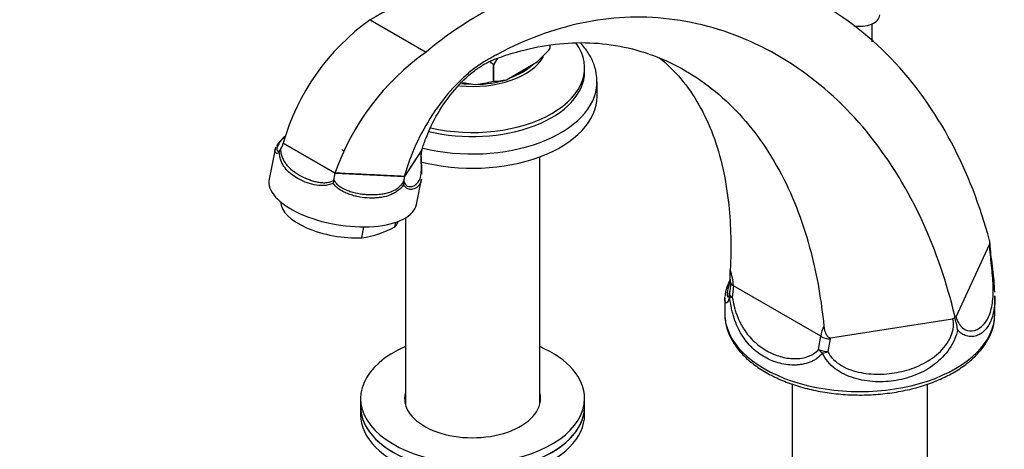
# Model space of a CAD drawing. Units: millimetres. Extents: x 0 to 1421, y 0 to 2037.
# Drawn here: x 207 to 405, y 635 to 721 of the extents above; entities that cross this region are included whole.
import ezdxf
from ezdxf import colors
from ezdxf.entities.mleader import LeaderData, LeaderLine
from ezdxf.math import Vec2, Vec3

# ---------------------------------------------------------------- set-up
doc = ezdxf.new("R2010")
doc.units = ezdxf.units.MM
doc.layers.add('DV7_Défaut', color=7, linetype='Continuous')
doc.layers.add('Défaut', color=7, linetype='Continuous')

# ---------------------------------------------------------------- blocks, each defined once
blk = doc.blocks.new('_DOT')
at = {"color": 0}
blk.add_line((0, 0), (-1, 0), dxfattribs=at)
at = {"color": 0, "const_width": 0.333}
blk.add_lwpolyline([(-0.1665, 0, 1), (0.1665, 0, 1)], format="xyb", close=True, dxfattribs=at)
blk = doc.blocks.new('SE6')
at = {"layer": 'DV7_Défaut', "color": 7, "linetype": 'Continuous'}
for p, q in [((277.2, 720.92), (288.44, 714.44)), ((378.05, 716.49), (378.05, 720.1)), ((313.39, 715.2), (313.39, 715.76)), ((313.39, 715.2), (313.39, 715.76)), ((313.39, 715.2), (313.39, 715.2)), ((304.58, 708.89), (310.76, 712.46)), ((301.96, 711.9), (301.95, 711.9)), ((301.95, 708.6), (301.95, 711.9)), ((301.96, 711.9), (301.96, 708.6)), ((320.27, 710.47), (320.27, 711.29)), ((295.71, 708.34), (298.37, 707.93)), ((301.96, 708.6), (301.95, 708.6)), ((322.77, 705.57), (322.77, 708.43)), ((270.14, 690.16), (259.73, 696.17)), ((259.73, 696.17), (270.14, 690.16)), ((258.13, 694.93), (256.9, 688.96)), ((259.19, 694.9), (259.2, 694.91)), ((287.6, 694.84), (284.09, 689.49)), ((287.6, 694.85), (287.59, 694.78)), ((287.6, 694.84), (287.6, 694.85)), ((287.6, 694.84), (287.6, 694.84)), ((311.27, 643.78), (311.27, 693.42)), ((269.89, 688.75), (269.89, 688.74)), ((270.14, 690.16), (270.14, 690.16)), ((270.14, 690.16), (284.09, 689.49)), ((283.99, 688.53), (284, 688.49)), ((286.48, 683.83), (287.52, 688.91)), ((284.27, 681.15), (284.27, 643.78)), ((275.55, 677.19), (275.91, 679.37)), ((282.18, 679.39), (282.33, 680.29)), ((401.65, 676.52), (401.63, 676.65)), ((394.89, 661.33), (401.62, 675.83)), ((349.51, 668.88), (349.54, 668.27)), ((350.16, 667.57), (349.94, 665.23)), ((367.7, 657.44), (350.16, 667.57)), ((348.42, 665.06), (348.42, 662)), ((402.69, 662), (402.69, 665.5)), ((369.66, 657.14), (394.17, 660.93)), ((394.63, 661.29), (394.62, 661.52)), ((367.27, 654.79), (367.7, 657.44)), ((369.62, 656.94), (369.15, 654.34)), ((369.66, 657.14), (369.62, 656.94)), ((361.95, 647.85), (361.95, 602.43)), ((389.15, 602.43), (389.15, 647.85)), ((275.27, 644.95), (275.27, 643.31)), ((320.27, 643.31), (320.27, 644.95)), ((275.27, 643.31), (275.27, 641.68)), ((320.27, 641.68), (320.27, 643.31))]:
    blk.add_line(p, q, dxfattribs=at)
for centre, radius, start, end in [((344.01, 602.93), 135.59, 101.3149, 119.5175), ((338.37, 654.49), 78.02, 99.7197, 129.7919), ((303.99, 683.47), 46.05, 125.5785, 163.9904), ((317.5, 673.49), 50.21, 125.3648, 160.604), ((287.55, 737.33), 34.02, 313.0221, 319.4196), ((284.52, 693.16), 25.6, 47.0715, 49.2328), ((331.31, 694.12), 34.32, 146.2534, 148.7919), ((296.11, 729.97), 22.15, 275.8422, 285.2954), ((302.01, 720.1), 11.5, 269.7424, 282.9424), ((256.41, 696.84), 3.39, 325.1893, 348.5238), ((260.47, 694.01), 1.56, 145.1822, 167.5256), ((264.92, 681.94), 14.5, 60.4042, 62.959), ((2819.52, -984.58), 3038.27, 146.44365, 146.56448), ((-29.89, 732.65), 319.73, 353.0349, 353.1977), ((282.41, 685.67), 12.89, 166.2355, 169.0427), ((260.3, 691.16), 9.88, 345.8835, 354.2384), ((280.95, 688.39), 3.04, 349.1332, 1.9043), ((288.66, 688.58), 4.67, 168.6937, 180.5856), ((273.17, 695.45), 18.41, 277.4192, 299.304), ((398.91, 676.32), 2.75, 349.7244, 4.1092), ((387.08, 674.93), 14.66, 4.1068, 6.2306), ((337.26, 666.59), 12.95, 4.3422, 18.6742), ((345.37, 667.6), 4.26, 337.4666, 8.7682), ((351.32, 665.66), 2, 165.8088, 170.8447), ((394.04, 661.57), 0.654, 282.0189, 334.4067), ((371.08, 654.66), 24.46, 9.6886, 15.7126), ((374.17, 656.58), 6.53, 153.6418, 172.4177)]:
    blk.add_arc(centre, radius, start, end, dxfattribs=at)
for centre, major_axis, ratio, start_param, end_param in [((375.55, 721.9), (-4, 0), 0.57735, 1.265886, 3.141593), ((297.77, 711.29), (-22.5, 0), 0.57735, 1.18528, 3.530014), ((297.77, 716.19), (-15, 0), 0.57735, 1.39344, 2.829955), ((297.77, 710.47), (-22.5, 0), 0.57735, 1.167217, 3.141593), ((297.77, 716.19), (-14.15, 0), 0.57735, 2.117855, 2.594534), ((297.77, 715.65), (-13.5, 0), 0.57735, -3.903198, -3.682953), ((297.77, 708.43), (-25, 0), 0.57735, 1.162713, 3.124574), ((297.77, 716.19), (-14.15, 0), 0.57735, 1.412805, 1.573339), ((297.77, 715.98), (-13.5, 0), 0.57735, 1.417239, 1.473844), ((297.77, 716.39), (14.67, 0), 0.57735, 4.752891, 5.195486), ((297.77, 708.43), (-25, 0), 0.57735, 3.124574, 3.141593), ((297.77, 705.57), (-25, 0), 0.57735, 1.142724, 3.141593), ((271.69, 686.4), (14.81, -2.45), 0.444798, 3.124811, 6.266404), ((271.09, 682.78), (11.84, -1.97), 0.444696, 3.211178, 5.171556), ((271.09, 682.78), (-11.84, 1.97), 0.444696, 2.852239, 3.07498), ((351.58, 668.38), (2, 0.13), 0.529836, 3.113269, 3.140834), ((351.58, 668.38), (2, 0.13), 0.529836, 3.140834, 3.890368), ((351.32, 665.66), (1.94, -0.49), 0.480005, 3.141593, 4.049582), ((351.32, 665.66), (1.97, -0.32), 0.814777, 3.141593, 3.525019), ((351.32, 665.66), (-1.99, -0.23), 0.193187, 0.222899, 0.782138), ((375.55, 662), (-27.14, 0), 0.57735, 0, 3.141593), ((369.11, 658.26), (1.98, -0.29), 0.658565, 4.016082, 5.068352), ((297.77, 644.95), (22.5, 0), 0.57735, 2.214297, 6.283185), ((297.77, 644.95), (22.5, 0), 0.57735, 0, 0.927295), ((368.64, 655.16), (-1.62, 1.17), 0.614172, 1.109682, 1.674225), ((368.64, 655.16), (1.97, -0.33), 0.38262, 4.012568, 5.036406), ((368.64, 655.16), (1.87, 0.7), 0.4752, 4.243604, 4.808349), ((297.77, 644.95), (13.65, 0), 0.57735, 2.993207, 6.283185), ((297.77, 644.95), (13.65, 0), 0.57735, 0, 0.148386), ((297.77, 643.31), (-22.5, 0), 0.57735, 0, 3.141593), ((297.77, 643.31), (22.5, 0), 0.57735, 3.141593, 6.283185), ((297.77, 643.31), (13.65, 0), 0.57735, -3.289979, -3.23074), ((297.77, 643.31), (13.65, 0), 0.57735, 0.103792, 0.148386), ((297.77, 641.68), (-22.5, 0), 0.57735, 0, 3.141593)]:
    blk.add_ellipse(centre, major_axis=major_axis, ratio=ratio, start_param=start_param, end_param=end_param, dxfattribs=at)
for points, knots in [([(401.63, 676.65), (399.73, 683.55), (394.58, 696.96), (382.52, 713.95), (366.23, 726.25), (346.73, 732.59), (332.49, 732.5), (325.3, 731.4), (325.19, 731.38)], [0, 0, 0, 0, 0.19555, 0.395847, 0.596144, 0.796441, 0.996738, 1, 1, 1, 1]), ([(394.62, 661.52), (393.04, 668.07), (388.67, 681.02), (378.31, 698.17), (364.22, 711.59), (347.38, 719.93), (329.38, 722.4), (314.86, 719.53), (305.97, 715.68), (302.32, 713.76), (300.99, 713.03), (300.03, 712.45), (299.05, 711.82), (297.69, 710.84), (295.23, 708.78), (291.63, 704.87), (287.79, 699.02), (285.36, 693.67), (284.36, 690.56), (284.06, 689.5)], [0, 0, 0, 0, 0.124019, 0.251231, 0.378443, 0.505655, 0.632866, 0.760078, 0.823684, 0.839585, 0.847536, 0.855487, 0.863438, 0.871388, 0.88729, 0.919093, 0.950896, 0.982699, 1, 1, 1, 1]), ([(287.6, 694.85), (287.82, 695.58), (288.65, 697.99), (290.7, 702.26), (294.12, 707.05), (297.31, 710.11), (299.48, 711.62), (300.67, 712.3), (301.53, 712.73), (302.35, 713.06), (303.48, 713.46), (306.58, 714.5), (314.02, 716.36), (325.69, 716.69), (339.26, 712.33), (351.16, 703.32), (360.35, 690.34), (366.01, 675.24), (367.83, 664.5), (368.32, 659.48)], [0, 0, 0, 0, 0.014526, 0.046912, 0.079299, 0.111686, 0.127879, 0.135976, 0.144072, 0.152169, 0.160266, 0.176459, 0.241232, 0.370778, 0.500325, 0.629871, 0.759418, 0.888964, 1, 1, 1, 1]), ([(322.71, 708.13), (322.73, 708.7), (322.76, 709.89), (322.23, 711.94), (321.21, 714.07), (320.15, 715.48), (319.5, 716.19), (319.43, 716.27)], [0, 0, 0, 0, 0.176463, 0.437209, 0.698985, 0.966546, 1, 1, 1, 1]), ([(335.31, 713.28), (336.86, 712.03), (341.23, 707.74), (346.59, 698.28), (349.57, 684.83), (349.75, 675.19), (349.52, 670.73)], [0, 0, 0, 0, 0.1469957, 0.448078, 0.7491604, 1, 1, 1, 1]), ([(260.26, 697.7), (260.17, 697.61), (259.69, 697.19), (258.93, 696.45), (258.57, 695.86), (258.37, 695.51)], [0, 0, 0, 0, 0.105177, 0.536143, 1, 1, 1, 1]), ([(260.16, 697.55), (259.95, 697.35), (259.76, 697.17), (259.46, 696.84), (259.34, 696.71), (259.13, 696.45), (259.03, 696.32), (258.78, 695.94), (258.65, 695.71), (258.49, 695.26), (258.46, 695.06), (258.5, 694.73), (258.57, 694.61), (258.75, 694.57), (258.83, 694.58), (258.95, 694.65), (259, 694.68), (259.09, 694.77), (259.14, 694.83), (259.19, 694.9)], [0, 0, 0, 0, 0.115841, 0.115841, 0.204257, 0.204257, 0.292673, 0.292673, 0.469505, 0.469505, 0.646336, 0.646336, 0.823168, 0.823168, 0.911584, 0.911584, 0.955792, 0.955792, 1, 1, 1, 1]), ([(258.95, 694.35), (258.84, 694.24), (258.73, 694.17), (258.54, 694.11), (258.46, 694.1), (258.24, 694.16), (258.15, 694.28), (258.09, 694.52), (258.08, 694.61), (258.09, 694.76), (258.1, 694.81), (258.11, 694.86)], [0, 0, 0, 0, 0.1815018, 0.1815018, 0.3630035, 0.3630035, 0.726007, 0.726007, 0.9075088, 0.9075088, 1, 1, 1, 1]), ([(258.11, 694.86), (258.12, 694.92), (258.14, 694.97), (258.19, 695.13), (258.23, 695.24), (258.29, 695.36)], [0, 0, 0, 0, 0.329892, 0.329892, 1, 1, 1, 1]), ([(269.75, 688.12), (269.46, 687.96), (269.16, 687.85), (268.52, 687.7), (268.19, 687.66), (267.21, 687.61), (266.57, 687.69), (265.32, 687.95), (264.72, 688.14), (263.6, 688.58), (263.07, 688.84), (262.07, 689.41), (261.61, 689.72), (260.79, 690.4), (260.42, 690.77), (259.94, 691.39), (259.79, 691.61), (259.53, 692.07), (259.41, 692.31), (259.22, 692.83), (259.13, 693.11), (259.01, 693.7), (258.97, 694.01), (258.95, 694.35)], [0, 0, 0, 0, 0.0625, 0.0625, 0.125, 0.125, 0.25, 0.25, 0.375, 0.375, 0.5, 0.5, 0.625, 0.625, 0.75, 0.75, 0.8125, 0.8125, 0.875, 0.875, 0.9375, 0.9375, 1, 1, 1, 1]), ([(259.2, 694.91), (259.21, 694.56), (259.26, 694.25), (259.37, 693.8), (259.41, 693.66), (259.51, 693.38), (259.56, 693.25), (259.73, 692.87), (259.85, 692.63), (260.14, 692.18), (260.3, 691.97), (260.8, 691.37), (261.18, 691.02), (261.81, 690.52), (262.04, 690.36), (262.49, 690.06), (262.73, 689.91), (263.46, 689.49), (263.97, 689.23), (264.79, 688.9), (265.06, 688.79), (265.64, 688.6), (265.94, 688.51), (266.54, 688.37), (266.84, 688.31), (267.47, 688.24), (267.78, 688.22), (268.41, 688.24), (268.73, 688.28), (269.19, 688.4), (269.34, 688.45), (269.62, 688.58), (269.76, 688.65), (269.89, 688.75)], [0, 0, 0, 0, 0.0625, 0.0625, 0.09375, 0.09375, 0.125, 0.125, 0.1875, 0.1875, 0.25, 0.25, 0.375, 0.375, 0.4375, 0.4375, 0.5, 0.5, 0.625, 0.625, 0.6875, 0.6875, 0.75, 0.75, 0.8125, 0.8125, 0.875, 0.875, 0.9375, 0.9375, 0.96875, 0.96875, 1, 1, 1, 1]), ([(284, 688.49), (284.11, 687.98), (284.41, 687.7), (285.03, 687.42), (285.35, 687.42), (286.25, 687.64), (286.73, 688.06), (287.35, 689.21), (287.49, 689.94), (287.5, 691.44), (287.47, 692.02), (287.44, 693.36), (287.46, 694.17), (287.6, 694.84)], [0, 0, 0, 0, 0.125, 0.125, 0.25, 0.25, 0.5, 0.5, 0.75, 0.75, 0.875, 0.875, 1, 1, 1, 1]), ([(287.61, 689.91), (287.61, 690.33), (287.62, 691.01), (287.5, 692.26), (287.49, 693.03), (287.49, 693.41)], [0, 0, 0, 0, 0.412317, 0.756139, 1, 1, 1, 1]), ([(269.89, 688.74), (270.06, 688.45), (270.28, 688.19), (270.78, 687.72), (271.06, 687.51), (271.64, 687.15), (271.94, 686.99), (272.56, 686.72), (272.89, 686.59), (273.86, 686.28), (274.51, 686.13), (275.5, 685.97), (275.83, 685.93), (276.48, 685.87), (276.81, 685.85), (277.79, 685.82), (278.43, 685.84), (279.37, 685.94), (279.68, 685.98), (280.3, 686.1), (280.6, 686.18), (281.2, 686.36), (281.49, 686.47), (282.07, 686.74), (282.35, 686.89), (282.88, 687.26), (283.13, 687.46), (283.61, 687.95), (283.82, 688.22), (283.99, 688.53)], [0, 0, 0, 0, 0.0625, 0.0625, 0.125, 0.125, 0.1875, 0.1875, 0.25, 0.25, 0.375, 0.375, 0.4375, 0.4375, 0.5, 0.5, 0.625, 0.625, 0.6875, 0.6875, 0.75, 0.75, 0.8125, 0.8125, 0.875, 0.875, 0.9375, 0.9375, 1, 1, 1, 1]), ([(284.06, 689.5), (282.24, 689.59), (280.41, 689.67), (278.58, 689.76), (277.17, 689.83), (275.77, 689.9), (274.36, 689.96), (272.95, 690.03), (271.54, 690.1), (270.14, 690.16)], [0, 0, 0, 0, 0.393577, 0.393577, 0.393577, 0.696789, 0.696789, 0.696789, 1, 1, 1, 1]), ([(287.51, 688.89), (287.51, 688.88), (287.51, 688.87), (287.47, 688.68), (287.42, 688.52), (287.3, 688.21), (287.23, 688.06), (286.99, 687.67), (286.79, 687.44), (286.31, 687.09), (286.03, 686.97), (285.58, 686.89), (285.42, 686.88), (285.1, 686.91), (284.93, 686.95), (284.69, 687.05), (284.61, 687.09), (284.46, 687.19), (284.38, 687.24), (284.17, 687.44), (284.04, 687.61), (283.94, 687.82)], [0, 0, 0, 0, 0.006202, 0.006202, 0.105581, 0.105581, 0.204961, 0.204961, 0.403721, 0.403721, 0.602481, 0.602481, 0.70186, 0.70186, 0.80124, 0.80124, 0.85093, 0.85093, 0.90062, 0.90062, 1, 1, 1, 1]), ([(283.94, 687.82), (283.74, 687.53), (283.52, 687.28), (283.05, 686.82), (282.79, 686.61), (282.26, 686.25), (281.99, 686.1), (281.43, 685.83), (281.14, 685.72), (280.25, 685.42), (279.64, 685.3), (278.7, 685.19), (278.39, 685.16), (277.74, 685.14), (277.42, 685.14), (276.43, 685.17), (275.77, 685.23), (274.78, 685.4), (274.45, 685.47), (273.79, 685.64), (273.46, 685.74), (272.81, 685.96), (272.49, 686.09), (271.87, 686.38), (271.56, 686.54), (270.98, 686.92), (270.7, 687.12), (270.19, 687.58), (269.95, 687.84), (269.75, 688.12)], [0, 0, 0, 0, 0.0625, 0.0625, 0.125, 0.125, 0.1875, 0.1875, 0.25, 0.25, 0.375, 0.375, 0.4375, 0.4375, 0.5, 0.5, 0.625, 0.625, 0.6875, 0.6875, 0.75, 0.75, 0.8125, 0.8125, 0.875, 0.875, 0.9375, 0.9375, 1, 1, 1, 1]), ([(394.89, 661.33), (395.13, 660.33), (395.6, 659.58), (396.77, 658.64), (397.46, 658.45), (398.79, 658.58), (399.43, 658.89), (400.55, 659.85), (401.03, 660.52), (401.77, 662.1), (402.03, 663.03), (402.33, 665.14), (402.37, 666.29), (402.28, 668.83), (402.15, 670.21), (401.85, 673.07), (401.7, 674.49), (401.62, 675.83)], [0, 0, 0, 0, 0.125, 0.125, 0.25, 0.25, 0.375, 0.375, 0.5, 0.5, 0.625, 0.625, 0.75, 0.75, 0.875, 0.875, 1, 1, 1, 1]), ([(402.66, 666.29), (402.62, 667.12), (402.55, 668.48), (402.26, 670.9), (401.97, 673.22), (401.76, 675.02), (401.72, 675.8), (401.71, 675.97)], [0, 0, 0, 0, 0.246174, 0.478861, 0.71981, 0.947986, 1, 1, 1, 1]), ([(349.52, 668.85), (349.52, 668.85), (349.52, 668.86), (349.51, 669.02), (349.5, 669.2), (349.48, 669.79), (349.49, 670.23), (349.52, 670.73)], [0, 0, 0, 0, 0.009226, 0.009226, 0.339484, 0.339484, 1, 1, 1, 1]), ([(349.47, 668.79), (349.3, 668.43), (348.88, 667.42), (348.51, 666.26), (348.48, 665.58), (348.47, 665.4)], [0, 0, 0, 0, 0.296922, 0.839876, 1, 1, 1, 1]), ([(349.46, 668.23), (349.41, 668.11), (349.37, 668), (349.1, 667.23), (348.96, 666.62), (348.87, 665.7), (348.92, 665.37), (349.08, 665.3), (349.15, 665.35), (349.22, 665.49)], [0, 0, 0, 0, 0.061024, 0.061024, 0.438942, 0.438942, 0.81686, 0.81686, 1, 1, 1, 1]), ([(349.39, 665.36), (349.32, 664.97), (349.23, 664.67), (349.03, 664.27), (348.93, 664.16), (348.64, 664.04), (348.49, 664.25), (348.43, 664.72), (348.42, 664.82), (348.42, 664.93)], [0, 0, 0, 0, 0.222652, 0.222652, 0.445303, 0.445303, 0.890607, 0.890607, 1, 1, 1, 1]), ([(368.08, 654.05), (367.76, 653.63), (367.37, 653.28), (366.72, 652.82), (366.49, 652.69), (366.02, 652.44), (365.78, 652.32), (365.02, 652.03), (364.5, 651.88), (363.69, 651.74), (363.42, 651.71), (362.88, 651.66), (362.6, 651.65), (361.24, 651.64), (360.17, 651.8), (358.6, 652.25), (358.09, 652.44), (357.1, 652.88), (356.63, 653.12), (355.71, 653.68), (355.26, 653.98), (354.62, 654.49), (354.41, 654.67), (354.01, 655.03), (353.81, 655.22), (352.86, 656.21), (352.19, 657.09), (351.32, 658.62), (351.05, 659.16), (350.58, 660.29), (350.37, 660.88), (350.09, 661.81), (350, 662.12), (349.84, 662.76), (349.77, 663.08), (349.58, 664.05), (349.47, 664.7), (349.39, 665.36)], [0, 0, 0, 0, 0.0625, 0.0625, 0.09375, 0.09375, 0.125, 0.125, 0.1875, 0.1875, 0.21875, 0.21875, 0.25, 0.25, 0.375, 0.375, 0.4375, 0.4375, 0.5, 0.5, 0.5625, 0.5625, 0.59375, 0.59375, 0.625, 0.625, 0.75, 0.75, 0.8125, 0.8125, 0.875, 0.875, 0.90625, 0.90625, 0.9375, 0.9375, 1, 1, 1, 1]), ([(349.94, 665.23), (350.03, 664.64), (350.15, 664.05), (350.37, 663.18), (350.45, 662.9), (350.62, 662.33), (350.72, 662.05), (351.01, 661.24), (351.23, 660.72), (351.6, 659.98), (351.73, 659.73), (352, 659.27), (352.14, 659.04), (352.85, 657.93), (353.5, 657.16), (354.95, 655.77), (355.73, 655.18), (356.97, 654.44), (357.4, 654.21), (358.29, 653.81), (358.75, 653.63), (360.14, 653.18), (361.09, 653), (362.55, 652.93), (363.04, 652.94), (364, 653.05), (364.47, 653.15), (365.15, 653.37), (365.38, 653.45), (365.81, 653.65), (366.02, 653.76), (366.61, 654.14), (366.97, 654.43), (367.27, 654.79)], [0, 0, 0, 0, 0.0625, 0.0625, 0.09375, 0.09375, 0.125, 0.125, 0.1875, 0.1875, 0.21875, 0.21875, 0.25, 0.25, 0.375, 0.375, 0.5, 0.5, 0.5625, 0.5625, 0.625, 0.625, 0.75, 0.75, 0.8125, 0.8125, 0.875, 0.875, 0.90625, 0.90625, 0.9375, 0.9375, 1, 1, 1, 1]), ([(402.69, 665.43), (402.69, 664.77), (402.66, 664.14), (402.54, 663.01), (402.46, 662.52), (402.25, 661.59), (402.12, 661.16), (401.8, 660.34), (401.62, 659.96), (401.2, 659.27), (400.97, 658.97), (400.47, 658.42), (400.19, 658.18), (399.75, 657.89), (399.6, 657.8), (399.29, 657.64), (399.13, 657.58), (398.65, 657.42), (398.32, 657.36), (397.82, 657.35), (397.65, 657.35), (397.32, 657.4), (397.15, 657.43), (396.64, 657.59), (396.32, 657.74), (395.72, 658.17), (395.44, 658.44), (395.19, 658.78)], [0, 0, 0, 0, 0.103659, 0.103659, 0.193293, 0.193293, 0.282927, 0.282927, 0.372561, 0.372561, 0.462195, 0.462195, 0.551829, 0.551829, 0.596646, 0.596646, 0.641464, 0.641464, 0.731098, 0.731098, 0.775915, 0.775915, 0.820732, 0.820732, 0.910366, 0.910366, 1, 1, 1, 1]), ([(348.52, 661.1), (348.54, 660.74), (348.58, 659.71), (349.21, 657.84), (350.36, 655.71), (352.02, 653.67), (354.13, 651.8), (356.66, 650.12), (359.57, 648.67), (362.78, 647.48), (366.23, 646.57), (369.86, 645.95), (373.59, 645.63), (377.36, 645.62), (381.09, 645.93), (384.72, 646.53), (388.18, 647.43), (391.41, 648.61), (394.34, 650.06), (396.92, 651.75), (399.08, 653.67), (400.8, 655.77), (401.97, 658), (402.57, 659.91), (402.59, 660.94), (402.6, 661.27)], [0, 0, 0, 0, 0.018798, 0.062515, 0.106564, 0.151378, 0.196971, 0.243079, 0.289405, 0.335734, 0.381999, 0.428196, 0.474345, 0.520473, 0.566612, 0.612786, 0.659028, 0.70537, 0.75184, 0.798441, 0.845113, 0.891627, 0.937629, 0.982766, 1, 1, 1, 1]), ([(369.15, 654.34), (369.4, 653.77), (369.79, 653.23), (370.74, 652.28), (371.29, 651.88), (373.09, 650.83), (374.42, 650.39), (377.16, 649.86), (378.54, 649.77), (381.3, 649.87), (382.69, 650.06), (385.35, 650.68), (386.66, 651.13), (389.14, 652.33), (390.32, 653.08), (392.39, 654.97), (393.29, 656.13), (394.12, 658.05), (394.3, 658.7), (394.42, 659.91), (394.35, 660.47), (394.17, 660.93)], [0, 0, 0, 0, 0.0625, 0.0625, 0.125, 0.125, 0.25, 0.25, 0.375, 0.375, 0.5, 0.5, 0.625, 0.625, 0.75, 0.75, 0.875, 0.875, 0.9375, 0.9375, 1, 1, 1, 1]), ([(394.62, 661.52), (394.66, 661.46), (394.71, 661.4), (394.77, 661.33), (394.8, 661.32), (394.83, 661.3), (394.84, 661.3), (394.87, 661.3), (394.88, 661.31), (394.89, 661.33)], [0, 0, 0, 0, 0.5, 0.5, 0.75, 0.75, 0.875, 0.875, 1, 1, 1, 1]), ([(395.19, 658.78), (394.94, 657.48), (394.33, 656.09), (392.7, 653.69), (391.68, 652.65), (389.44, 650.94), (388.2, 650.25), (385.62, 649.19), (384.27, 648.81), (381.47, 648.33), (380.06, 648.24), (377.23, 648.38), (375.79, 648.6), (373.07, 649.44), (371.75, 650.07), (369.51, 651.75), (368.56, 652.85), (368.08, 654.05)], [0, 0, 0, 0, 0.125, 0.125, 0.25, 0.25, 0.375, 0.375, 0.5, 0.5, 0.625, 0.625, 0.75, 0.75, 0.875, 0.875, 1, 1, 1, 1]), ([(368.32, 659.48), (368.34, 659.24), (368.38, 659), (368.49, 658.54), (368.57, 658.31), (368.75, 657.88), (368.87, 657.66), (369.09, 657.38), (369.18, 657.29), (369.33, 657.19), (369.39, 657.16), (369.52, 657.13), (369.59, 657.13), (369.66, 657.14)], [0, 0, 0, 0, 0.25, 0.25, 0.5, 0.5, 0.75, 0.75, 0.875, 0.875, 0.9375, 0.9375, 1, 1, 1, 1])]:
    blk.add_open_spline(points, degree=3, knots=knots, dxfattribs=at)
for points in [[(348.42, 664.93), (348.42, 665.04), (348.42, 665.14), (348.43, 665.26)], [(349.35, 666), (349.27, 665.63), (349.23, 665.47), (349.25, 665.52)]]:
    blk.add_open_spline(points, degree=3, dxfattribs=at)

msp = doc.modelspace()

# ---------------------------------------------------------------- block references
at = {"layer": 'Défaut'}
msp.add_blockref('SE6', (0, 0), dxfattribs=at)

# ---------------------------------------------------------------- leaders
at = {"layer": 'Défaut', "color": 7, "linetype": 'Continuous'}
ml = msp.add_multileader_mtext('Standard', dxfattribs=at)
ml.set_content('{\\pxsm0.9;\\fSolid Edge ISO|b1||i0||c0|p34;\\W1.;27/11/2017\\P}', color=256)
ml.set_leader_properties()
ml.set_arrow_properties(name='DOT')
ml.build(insert=Vec2(0, 0))
ml.multileader.update_dxf_attribs({"leader_type": 0, "dogleg_length": 0, "arrow_head_size": 12})
ctx = ml.context
ctx.base_point, ctx.char_height, ctx.arrow_head_size, ctx.landing_gap_size = Vec3(1122.77, 2029.51), 12, 12, 4.2
notes = []
notes.append((ctx, [(0, (0, 0, 0), (0, 0), (1, 0), 1, [])]))
ctx.mtext.insert = Vec3(1124.77, 2035.63)
ml = msp.add_multileader_mtext('Standard', dxfattribs=at)
ml.set_content('{\\pxsm0.9;\\fArial|b1||i0||c0|p34;\\W1.;152M/US\\P\\P}', color=256)
ml.set_leader_properties()
ml.set_arrow_properties(name='DOT')
ml.build(insert=Vec2(0, 0))
ml.multileader.update_dxf_attribs({"leader_type": 0, "dogleg_length": 0, "arrow_head_size": 12})
ctx = ml.context
ctx.base_point, ctx.char_height, ctx.arrow_head_size, ctx.landing_gap_size = Vec3(403.65, 2029.44), 12, 12, 4.2
notes.append((ctx, [(0, (0, 0, 0), (0, 0), (1, 0), 1, [])]))
ctx.mtext.insert = Vec3(405.65, 2035.44)
for ctx, leaders in notes:
    for number, flags, end, landing, length, lines in leaders:
        leader = LeaderData()
        leader.index, (leader.has_last_leader_line, leader.has_dogleg_vector, leader.attachment_direction) = number, flags
        leader.last_leader_point, leader.dogleg_vector, leader.dogleg_length = Vec3(end), Vec3(landing), length
        for number, points, colour, breaks in lines:
            line = LeaderLine()
            line.index, line.vertices, line.color, line.breaks = number, Vec3.list(points), colors.encode_raw_color(colour), breaks
            leader.lines.append(line)
        ctx.leaders.append(leader)

doc.saveas('drawing.dxf')
